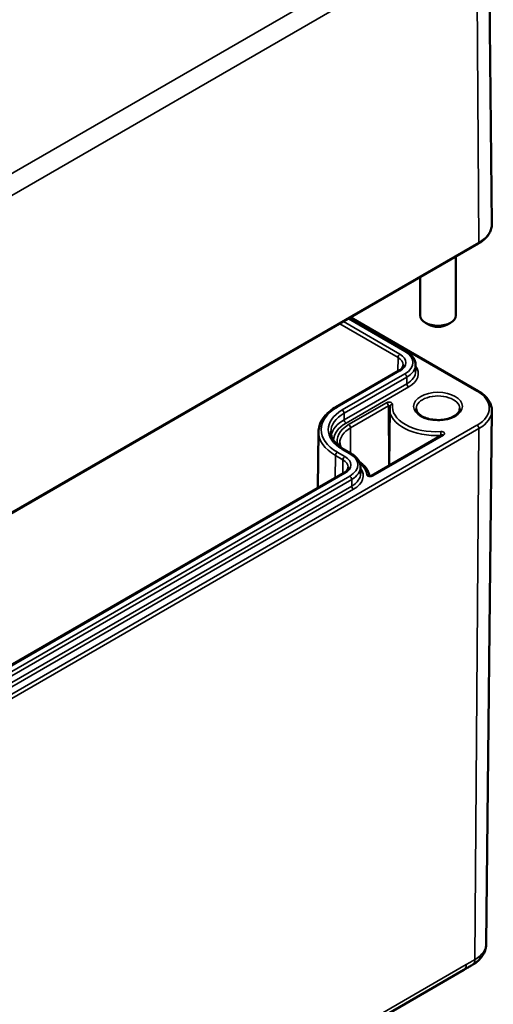
# Model space of a CAD drawing. Units: millimetres. Extents: x 0 to 594, y 0 to 420.
# Drawn here: x 357 to 375, y 37 to 73 of the extents above; entities that cross this region are included whole.
import ezdxf

# ---------------------------------------------------------------- set-up
doc = ezdxf.new("R2010")
doc.units = ezdxf.units.MM
doc.layers.add('Sichtbar (ISO)', color=7, linetype='Continuous', lineweight=50)
doc.layers.add('Sichtbar schmal (ISO)', color=7, linetype='Continuous', lineweight=35)

msp = doc.modelspace()

# ---------------------------------------------------------------- linework, layer by layer
at = {"layer": 'Sichtbar (ISO)'}
for p, q in [((374.988, 77.483), (375.113, 65.723)), ((339.249, 44.578), (374.605, 64.991)), ((373.761, 64.503), (373.761, 62.301)), ((372.427, 63.733), (372.427, 62.301)), ((369.767, 62.198), (371.904, 60.964)), ((369.828, 62.233), (374.605, 59.475)), ((372.74, 61.96), (372.623, 62.029)), ((373.448, 61.96), (373.565, 62.029)), ((372.256, 60.461), (372.258, 60.215)), ((371.62, 60.229), (369.275, 58.875)), ((371.285, 58.816), (371.267, 56.68)), ((374.9, 38.777), (375.113, 58.742)), ((368.621, 57.954), (368.598, 55.844)), ((373.255, 57.828), (370.605, 56.298)), ((369.559, 57.296), (369.842, 57.133)), ((370.193, 56.631), (370.196, 56.384)), ((369.558, 56.398), (342.971, 41.048)), ((339.348, 17.76), (374.059, 37.801))]:
    msp.add_line(p, q, dxfattribs=at)
for centre, major_axis, start_param, end_param in [((373.094, 62.301), (0.667, 0), 3.141593, 6.283185), ((373.094, 62.165), (0.5, 0), 3.926991, 5.497787)]:
    msp.add_ellipse(centre, major_axis=major_axis, ratio=0.57735, start_param=start_param, end_param=end_param, dxfattribs=at)
for points, knots in [([(374.605, 64.991), (374.667, 65.027), (374.725, 65.066), (374.83, 65.15), (374.878, 65.195), (374.961, 65.289), (374.997, 65.339), (375.055, 65.444), (375.077, 65.498), (375.107, 65.609), (375.114, 65.666), (375.113, 65.723)], [3.1415927, 3.1415927, 3.1415927, 3.1415927, 3.2999065, 3.2999065, 3.4582203, 3.4582203, 3.6165341, 3.6165341, 3.7748479, 3.7748479, 3.9331617, 3.9331617, 3.9331617, 3.9331617]), ([(371.904, 60.964), (371.946, 60.94), (371.985, 60.913), (372.056, 60.857), (372.088, 60.827), (372.146, 60.762), (372.171, 60.728), (372.211, 60.656), (372.227, 60.619), (372.249, 60.541), (372.255, 60.501), (372.256, 60.461)], [4.712389, 4.712389, 4.712389, 4.712389, 4.8682344, 4.8682344, 5.0240799, 5.0240799, 5.1799254, 5.1799254, 5.3357708, 5.3357708, 5.4916163, 5.4916163, 5.4916163, 5.4916163]), ([(371.796, 60.455), (371.796, 60.441), (371.794, 60.427), (371.786, 60.398), (371.779, 60.383), (371.762, 60.352), (371.75, 60.336), (371.722, 60.304), (371.706, 60.289), (371.667, 60.258), (371.645, 60.243), (371.62, 60.229)], [5.503958, 5.503958, 5.503958, 5.503958, 5.6598035, 5.6598035, 5.8156489, 5.8156489, 5.9714944, 5.9714944, 6.1273398, 6.1273398, 6.2831853, 6.2831853, 6.2831853, 6.2831853]), ([(374.605, 59.475), (374.667, 59.439), (374.725, 59.4), (374.83, 59.316), (374.878, 59.271), (374.961, 59.176), (374.997, 59.126), (375.055, 59.021), (375.077, 58.967), (375.107, 58.856), (375.114, 58.799), (375.113, 58.742)], [4.712389, 4.712389, 4.712389, 4.712389, 4.8707028, 4.8707028, 5.0290166, 5.0290166, 5.1873304, 5.1873304, 5.3456442, 5.3456442, 5.503958, 5.503958, 5.503958, 5.503958]), ([(369.275, 58.875), (369.196, 58.829), (369.122, 58.779), (368.987, 58.672), (368.926, 58.616), (368.82, 58.496), (368.775, 58.433), (368.7, 58.302), (368.671, 58.235), (368.632, 58.096), (368.622, 58.025), (368.621, 57.954)], [3.1415927, 3.1415927, 3.1415927, 3.1415927, 3.2974381, 3.2974381, 3.4532836, 3.4532836, 3.609129, 3.609129, 3.7649745, 3.7649745, 3.92082, 3.92082, 3.92082, 3.92082]), ([(371.292, 58.909), (371.291, 58.903), (371.291, 58.897), (371.289, 58.884), (371.288, 58.878), (371.287, 58.866), (371.287, 58.86), (371.286, 58.847), (371.286, 58.841), (371.285, 58.829), (371.285, 58.823), (371.285, 58.816)], [3.83885469, 3.83885469, 3.83885469, 3.83885469, 3.85549459, 3.85549459, 3.87213449, 3.87213449, 3.88877439, 3.88877439, 3.90541428, 3.90541428, 3.92205418, 3.92205418, 3.92205418, 3.92205418]), ([(373.91, 58.815), (373.909, 58.764), (373.89, 58.711), (373.814, 58.617), (373.769, 58.577), (373.657, 58.508), (373.592, 58.478), (373.446, 58.429), (373.365, 58.411), (373.196, 58.389), (373.108, 58.386), (372.933, 58.394), (372.848, 58.406), (372.688, 58.444), (372.614, 58.47), (372.487, 58.532), (372.434, 58.567), (372.35, 58.641), (372.32, 58.681), (372.286, 58.751), (372.279, 58.783), (372.278, 58.815)], [5.503958, 5.503958, 5.503958, 5.503958, 5.934126, 5.934126, 6.247167, 6.247167, 6.546484, 6.546484, 6.848848, 6.848848, 7.154269, 7.154269, 7.460284, 7.460284, 7.764218, 7.764218, 8.064384, 8.064384, 8.366613, 8.366613, 8.633209, 8.633209, 8.633209, 8.633209]), ([(369.081, 57.941), (369.081, 57.896), (369.088, 57.85), (369.113, 57.76), (369.132, 57.715), (369.183, 57.625), (369.215, 57.581), (369.292, 57.494), (369.337, 57.452), (369.439, 57.371), (369.496, 57.332), (369.559, 57.296)], [3.9331617, 3.9331617, 3.9331617, 3.9331617, 4.0890071, 4.0890071, 4.2448526, 4.2448526, 4.4006981, 4.4006981, 4.5565435, 4.5565435, 4.712389, 4.712389, 4.712389, 4.712389]), ([(369.46, 57.359), (369.449, 57.382), (369.44, 57.406), (369.423, 57.464), (369.418, 57.499), (369.418, 57.534)], [2.0913431, 2.0913431, 2.0913431, 2.0913431, 2.1951655, 2.1951655, 2.3512579, 2.3512579, 2.3512579, 2.3512579]), ([(369.842, 57.133), (369.883, 57.109), (369.922, 57.083), (369.994, 57.026), (370.026, 56.996), (370.083, 56.931), (370.108, 56.897), (370.149, 56.825), (370.165, 56.788), (370.187, 56.71), (370.193, 56.671), (370.193, 56.631)], [4.712389, 4.712389, 4.712389, 4.712389, 4.8682344, 4.8682344, 5.0240799, 5.0240799, 5.1799254, 5.1799254, 5.3357708, 5.3357708, 5.4916163, 5.4916163, 5.4916163, 5.4916163]), ([(370.525, 56.295), (370.52, 56.334), (370.511, 56.372), (370.481, 56.454), (370.46, 56.498), (370.407, 56.582), (370.376, 56.622), (370.305, 56.698), (370.266, 56.734), (370.199, 56.786), (370.175, 56.803), (370.15, 56.819)], [0.8656345, 0.8656345, 0.8656345, 0.8656345, 0.9870142, 0.9870142, 1.1329597, 1.1329597, 1.2789053, 1.2789053, 1.4248508, 1.4248508, 1.5016418, 1.5016418, 1.5016418, 1.5016418]), ([(369.734, 56.624), (369.733, 56.61), (369.731, 56.596), (369.723, 56.567), (369.717, 56.552), (369.699, 56.521), (369.688, 56.505), (369.66, 56.474), (369.643, 56.458), (369.604, 56.427), (369.582, 56.412), (369.558, 56.398)], [5.503958, 5.503958, 5.503958, 5.503958, 5.6598035, 5.6598035, 5.8156489, 5.8156489, 5.9714944, 5.9714944, 6.1273398, 6.1273398, 6.2831853, 6.2831853, 6.2831853, 6.2831853]), ([(370.605, 56.298), (370.604, 56.298), (370.602, 56.297), (370.598, 56.295), (370.595, 56.294), (370.589, 56.292), (370.585, 56.292), (370.576, 56.29), (370.571, 56.29), (370.561, 56.289), (370.556, 56.289), (370.546, 56.29), (370.542, 56.291), (370.533, 56.293), (370.529, 56.294), (370.523, 56.296), (370.521, 56.297), (370.518, 56.298), (370.517, 56.299), (370.516, 56.299), (370.516, 56.299), (370.516, 56.299)], [0, 0, 0, 0, 0.161793, 0.161793, 0.331832, 0.331832, 0.515717, 0.515717, 0.713002, 0.713002, 0.91793, 0.91793, 1.121426, 1.121426, 1.314409, 1.314409, 1.491982, 1.491982, 1.656713, 1.656713, 1.711095, 1.711095, 1.711095, 1.711095]), ([(374.894, 38.687), (374.894, 38.693), (374.895, 38.699), (374.896, 38.711), (374.897, 38.717), (374.898, 38.729), (374.898, 38.735), (374.899, 38.747), (374.899, 38.753), (374.9, 38.765), (374.9, 38.771), (374.9, 38.777)], [-1.00169417, -1.00169417, -1.00169417, -1.00169417, -0.99773266, -0.99773266, -0.99377115, -0.99377115, -0.98980964, -0.98980964, -0.98584813, -0.98584813, -0.98188662, -0.98188662, -0.98188662, -0.98188662]), ([(374.592, 38.138), (374.622, 38.165), (374.651, 38.194), (374.705, 38.256), (374.731, 38.289), (374.778, 38.359), (374.8, 38.396), (374.837, 38.473), (374.853, 38.514), (374.879, 38.599), (374.888, 38.643), (374.894, 38.687)], [0.21447, 0.21447, 0.21447, 0.21447, 0.314141, 0.314141, 0.4138121, 0.4138121, 0.5134831, 0.5134831, 0.6131542, 0.6131542, 0.7128252, 0.7128252, 0.7128252, 0.7128252]), ([(374.059, 37.801), (374.08, 37.812), (374.1, 37.824), (374.143, 37.849), (374.165, 37.861), (374.208, 37.886), (374.23, 37.898), (374.274, 37.924), (374.296, 37.937), (374.34, 37.962), (374.362, 37.975), (374.383, 37.987)], [-1.8688957, -1.8688957, -1.8688957, -1.8688957, -1.8415498, -1.8415498, -1.8142039, -1.8142039, -1.786858, -1.786858, -1.7595122, -1.7595122, -1.7321663, -1.7321663, -1.7321663, -1.7321663]), ([(374.383, 37.987), (374.398, 37.996), (374.413, 38.005), (374.442, 38.023), (374.456, 38.033), (374.484, 38.052), (374.498, 38.062), (374.526, 38.083), (374.539, 38.093), (374.566, 38.115), (374.579, 38.127), (374.592, 38.138)], [-1.2147557, -1.2147557, -1.2147557, -1.2147557, -1.20193605, -1.20193605, -1.18911641, -1.18911641, -1.17629677, -1.17629677, -1.16347712, -1.16347712, -1.15065748, -1.15065748, -1.15065748, -1.15065748])]:
    msp.add_open_spline(points, degree=3, knots=knots, dxfattribs=at)
msp.add_open_spline([(373.256, 57.829), (373.256, 57.829), (373.256, 57.829), (373.255, 57.828)], degree=3, dxfattribs=at)
at = {"layer": 'Sichtbar schmal (ISO)'}
for p, q in [((374.183, 77.458), (338.828, 57.045)), ((339.181, 56.436), (374.537, 76.849)), ((374.625, 65.037), (374.537, 76.849)), ((374.625, 65.037), (339.27, 44.625)), ((369.413, 61.993), (371.6, 60.731)), ((371.67, 60.853), (369.554, 62.075)), ((369.738, 62.181), (371.854, 60.959)), ((369.799, 62.216), (374.555, 59.47)), ((371.6, 60.731), (371.596, 60.215)), ((369.325, 58.87), (371.67, 60.224)), ((371.854, 60.118), (369.509, 58.764)), ((369.58, 58.642), (371.925, 59.996)), ((371.927, 59.749), (369.581, 58.395)), ((371.927, 59.749), (371.925, 59.996)), ((369.652, 58.273), (371.997, 59.627)), ((371.165, 59.037), (369.747, 58.218)), ((369.581, 58.395), (369.58, 58.642)), ((369.818, 58.096), (371.236, 58.915)), ((371.236, 58.915), (371.25, 56.671)), ((374.555, 58.191), (339.199, 37.779)), ((339.27, 37.656), (374.625, 58.068)), ((369.818, 58.096), (369.824, 57.143)), ((374.625, 58.068), (374.474, 38.189)), ((370.655, 56.293), (373.305, 57.823)), ((373.207, 57.815), (373.207, 57.801)), ((369.608, 57.022), (369.325, 57.185)), ((369.509, 57.291), (369.792, 57.128)), ((369.254, 57.064), (369.248, 56.219)), ((369.254, 57.064), (369.537, 56.9)), ((369.537, 56.9), (369.533, 56.384)), ((343.021, 41.043), (369.608, 56.393)), ((369.792, 56.287), (343.204, 40.937)), ((343.275, 40.815), (369.862, 56.165)), ((369.864, 55.918), (369.862, 56.165)), ((369.864, 55.918), (343.277, 40.568)), ((343.348, 40.446), (369.935, 55.796)), ((374.152, 38.003), (339.441, 17.963))]:
    msp.add_line(p, q, dxfattribs=at)
for centre, major_axis, ratio, start_param, end_param in [((373.448, 65.717), (1.666, 0), 0.57735, 5.497787, 6.289356), ((374.555, 65.077), (0.05, -0.0866), 0.57735, 0, 0.794125), ((371.67, 60.771), (0.05, 0.0866), 0.57735, 0.785398, 2.347468), ((371.126, 60.538), (0.77, 0), 0.57735, 5.497787, 7.068583), ((371.854, 60.877), (0.05, 0.0866), 0.57735, 0, 0.785398), ((371.126, 60.538), (1.03, 0), 0.57735, 5.497787, 7.068583), ((371.126, 60.457), (0.67, 0), 0.57735, 6.277014, 7.068583), ((371.126, 60.457), (1.13, 0), 0.57735, 5.497787, 6.289356), ((371.67, 60.142), (-0.05, 0.0866), 0.57735, 5.497787, 6.283185), ((371.854, 60.036), (0.05, -0.0866), 0.57735, 0.794125, 2.356194), ((371.126, 60.211), (1.132, 0), 0.57735, 5.497787, 6.289356), ((371.126, 60.13), (1.232, 0), 0.57735, 5.497787, 6.693176), ((371.997, 59.709), (0.05, -0.0866), 0.57735, 3.935717, 5.497787), ((374.555, 59.388), (0.05, 0.0866), 0.57735, 0, 0.785398), ((373.448, 58.831), (1.566, 0), 0.57735, 5.497787, 7.068583), ((371.165, 58.955), (-0.05, 0.0866), 0.57735, 3.933972, 5.497787), ((373.094, 58.818), (-0.816, 0), 0.57735, 3.135422, 6.289356), ((370.784, 58.028), (-2.063, 0), 0.57735, 5.497787, 7.068583), ((370.784, 58.028), (-1.803, 0), 0.57735, 5.497787, 7.068583), ((370.784, 57.947), (-1.703, 0), 0.57735, 5.497787, 6.289356), ((369.325, 58.788), (-0.05, 0.0866), 0.57735, 5.497787, 6.283185), ((369.509, 58.682), (0.05, -0.0866), 0.57735, 0.794125, 2.356194), ((373.021, 58.811), (-1.736, 0), 0.57735, 6.278249, 7.961883), ((371.391, 58.894), (-0.0988, 0.0151), 0.813327, 4.836234, 6.283185), ((373.021, 58.892), (-1.636, 0), 0.57735, 6.195049, 7.961883), ((373.448, 58.748), (1.666, 0), 0.57735, 5.497787, 6.277014), ((370.784, 57.7), (-1.701, 0), 0.57735, 5.497787, 6.159735), ((370.784, 57.619), (-1.601, 0), 0.57735, 5.497787, 6.273071), ((369.652, 58.355), (0.05, -0.0866), 0.57735, 3.935717, 5.497787), ((370.784, 57.947), (-2.163, 0), 0.57735, 6.277014, 7.068583), ((370.784, 57.619), (-1.466, 0), 0.57735, 5.497787, 6.493426), ((370.784, 57.538), (-1.366, 0), 0.57735, 5.497787, 6.288122), ((369.747, 58.136), (-0.05, 0.0866), 0.57735, 3.933972, 5.497787), ((373.211, 57.878), (0.133, 0), 0.57735, 5.497787, 7.961883), ((373.197, 57.872), (0.0062, -0.0998), 0.08793, 0.959546, 2.523361), ((374.555, 58.11), (0.05, -0.0866), 0.57735, 0.776672, 2.356194), ((373.211, 57.796), (0.0326, 0), 0.57735, 1.035725, 1.678698), ((373.305, 57.742), (-0.05, 0.0866), 0.57735, 5.497787, 6.283185), ((369.325, 57.104), (0.05, 0.0866), 0.57735, 0.785398, 2.347468), ((369.509, 57.21), (0.05, 0.0866), 0.57735, 0, 0.785398), ((369.792, 57.046), (0.05, 0.0866), 0.57735, 0, 0.785398), ((369.608, 56.94), (0.05, 0.0866), 0.57735, 0.785398, 2.347468), ((369.063, 56.627), (0.67, 0), 0.57735, 6.277014, 7.068583), ((369.063, 56.708), (0.77, 0), 0.57735, 5.497787, 7.068583), ((369.063, 56.708), (1.03, 0), 0.57735, 5.497787, 7.068583), ((369.608, 56.312), (-0.05, 0.0866), 0.57735, 5.497787, 6.283185), ((369.063, 56.627), (1.13, 0), 0.57735, 5.497787, 6.289356), ((369.063, 56.299), (1.232, 0), 0.57735, 5.497787, 6.693176), ((369.063, 56.299), (1.367, 0), 0.57735, 0.055671, 0.62488), ((369.792, 56.206), (0.05, -0.0866), 0.57735, 0.794125, 2.356194), ((369.063, 56.38), (1.132, 0), 0.57735, 5.497787, 6.289356), ((370.429, 56.262), (0.0995, 0.0096), 0.815232, 0.326528, 1.492269), ((370.561, 56.348), (-0.133, 0), 0.57735, 0.055671, 2.356194), ((370.655, 56.212), (-0.05, 0.0866), 0.57735, 5.497787, 6.283185), ((369.935, 55.878), (0.05, -0.0866), 0.57735, 3.935717, 5.497787), ((373.448, 38.782), (1.452, 0), 0.57735, 5.712257, 6.210612), ((374.447, 38.744), (0.446, -0.056), 0.814347, 0, 0.09346), ((373.834, 38.19), (0.225, -0.39), 0.57735, 0, 0.776672), ((374.156, 38.376), (0.227, -0.389), 0.574039, 0, 0.773878), ((374.291, 38.473), (0.301, -0.335), 0.687, 0, 0.643838)]:
    msp.add_ellipse(centre, major_axis=major_axis, ratio=ratio, start_param=start_param, end_param=end_param, dxfattribs=at)
msp.add_ellipse((373.094, 58.899), major_axis=(0.916, 0), ratio=0.57735, dxfattribs=at)
for points, knots in [([(371.391, 58.976), (371.392, 58.984), (371.391, 58.992), (371.381, 59.017), (371.364, 59.032), (371.321, 59.051), (371.299, 59.057), (371.258, 59.06), (371.24, 59.059), (371.209, 59.054), (371.197, 59.05), (371.178, 59.043), (371.171, 59.04), (371.165, 59.037)], [0, 0, 0, 0, 0.01270131, 0.01270131, 0.03980008, 0.03980008, 0.06064528, 0.06064528, 0.07668006, 0.07668006, 0.0890145, 0.0890145, 0.09672352, 0.09672352, 0.09672352, 0.09672352]), ([(371.236, 58.915), (371.238, 58.915), (371.239, 58.916), (371.244, 58.918), (371.247, 58.919), (371.254, 58.92), (371.259, 58.92), (371.269, 58.92), (371.274, 58.918), (371.285, 58.914), (371.289, 58.91), (371.291, 58.905), (371.291, 58.904), (371.292, 58.903)], [-0.09672352, -0.09672352, -0.09672352, -0.09672352, -0.0890145, -0.0890145, -0.07668006, -0.07668006, -0.06064528, -0.06064528, -0.03980008, -0.03980008, -0.01270131, -0.01270131, -0.00800497, -0.00800497, -0.00800497, -0.00800497]), ([(374.474, 38.189), (374.427, 38.161), (374.379, 38.134), (374.272, 38.072), (374.212, 38.038), (374.152, 38.003)], [1.7321663, 1.7321663, 1.7321663, 1.7321663, 1.7926537, 1.7926537, 1.8688957, 1.8688957, 1.8688957, 1.8688957])]:
    msp.add_open_spline(points, degree=3, knots=knots, dxfattribs=at)
for points in [[(374.9, 38.777), (374.9, 38.759), (374.898, 38.74), (374.896, 38.722)], [(374.67, 38.329), (374.614, 38.279), (374.548, 38.232), (374.474, 38.189)]]:
    msp.add_open_spline(points, degree=3, dxfattribs=at)

doc.saveas('drawing.dxf')
